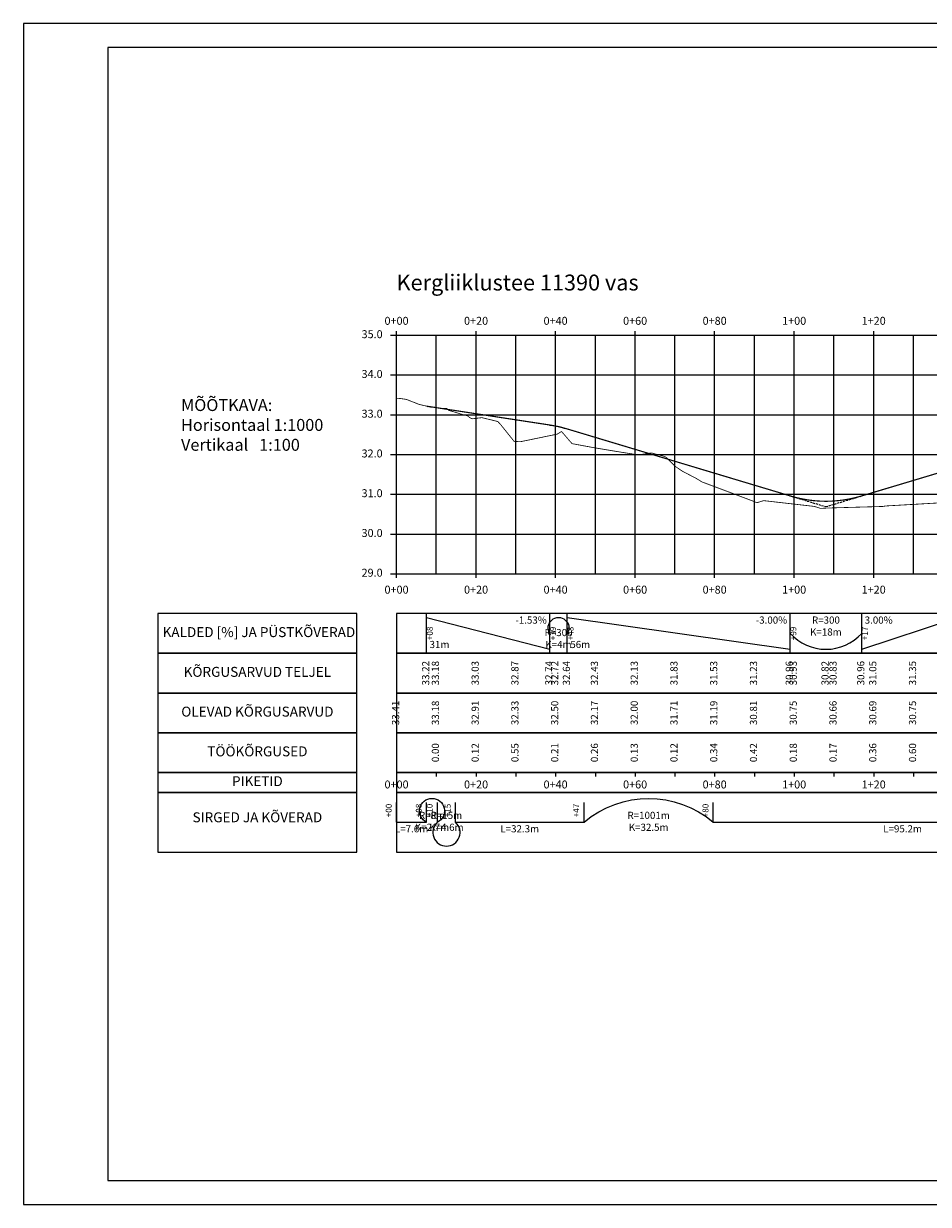
# Model space of a CAD drawing. Units: metres. Extents: x 531386 to 532511, y 6588509 to 6589104.
# Drawn here: x 531440 to 531668, y 6588509 to 6588806 of the extents above; entities that cross this region are included whole.
import ezdxf

# ---------------------------------------------------------------- set-up
doc = ezdxf.new("R2010")
doc.units = ezdxf.units.M
doc.linetypes.add('HIDDEN', pattern=[0.375, 0.25, -0.125])
for name, color, linetype in [('-olol-kõrgus', 96, 'Continuous'), ('-projkõrgus', 1, 'Continuous'), ('C-ROAD-CORR', 5, 'Continuous'), ('C-ROAD-PROF-LINE-EXTN', 252, 'HIDDEN'), ('C-ROAD-PROF-TEXT', 11, 'Continuous'), ('C-ROAD-PROF-VIEW', 7, 'Continuous'), ('C-ROAD-STAN', 11, 'Continuous'), ('Pr_PP', 7, 'Continuous')]:
    doc.layers.add(name, color=color, linetype=linetype)
for name, color, linetype, lineweight in [('5', 7, 'Continuous', 0), ('Pr_PP_Grid', 251, 'Continuous', 0), ('Pr_PP_text', 7, 'Continuous', 0)]:
    doc.layers.add(name, color=color, linetype=linetype, lineweight=lineweight)
doc.styles.add('PP-1000', font='swissl.ttf', dxfattribs={"width": 0.85, "height": 1.5})
doc.styles.add('PP-2000', font='swissl.ttf', dxfattribs={"width": 0.9, "height": 3})

# ---------------------------------------------------------------- blocks, each defined once
blk = doc.blocks.new('AeccTickTriangle')
at = {"color": 0, "linetype": 'ByBlock', "lineweight": -2}
blk.add_lwpolyline([(3.05311331771918e-16, 0.6666666666666667), (-0.5773502691896256, -0.333333333333333), (0.5773502691896257, -0.3333333333333335)], close=True, dxfattribs=at)
at = {"color": 0, "linetype": 'ByBlock', "lineweight": -2, "const_width": 0.0625}
blk.add_lwpolyline([(-0.03125, 0, 1), (0.03125, 0, 1)], format="xyb", close=True, dxfattribs=at)

msp = doc.modelspace()

# ---------------------------------------------------------------- linework, layer by layer
at = {"layer": '-olol-kõrgus', "color": 7, "linetype": 'Continuous', "lineweight": 30, "const_width": 0.2, "flags": 128}
msp.add_lwpolyline([(531533.9690235911, 6588711.593955956), (531534.8610111086, 6588711.547093933), (531536.455785711, 6588711.310192166), (531539.6177444507, 6588710.070679538), (531541.5289870371, 6588709.613211671), (531541.6837226273, 6588709.581069066), (531541.8347995859, 6588709.433484803), (531541.983202175, 6588709.502380329), (531542.1933482025, 6588709.411665848), (531542.208169401, 6588709.409772473), (531542.887351765, 6588709.338776541), (531543.5665341289, 6588709.284060107), (531544.1278418974, 6588709.252619776), (531544.2457164928, 6588709.229455473), (531545.1559600888, 6588709.052687127), (531545.2259074382, 6588709.03830132), (531546.0662036849, 6588709.027485433), (531546.5476024022, 6588709.01959679), (531546.5675940384, 6588709.022402174), (531546.976447281, 6588708.642672248), (531547.1069299863, 6588708.5199802), (531547.3200397012, 6588708.488855273), (531547.886690877, 6588708.335374162), (531548.7969344731, 6588708.060381332), (531550.4522174682, 6588707.535037484), (531551.8053114499, 6588707.200325501), (531552.535899547, 6588706.628331404), (531552.543346787, 6588706.62394047), (531552.5513577557, 6588706.623452768), (531553.0792598119, 6588706.437786435), (531554.3682340835, 6588706.599531867), (531555.2967076255, 6588706.706676374), (531555.3927560975, 6588706.709152858), (531555.4542917083, 6588706.722221672), (531555.7936654178, 6588706.637379793), (531559.4176464141, 6588705.761004677), (531560.162001065, 6588704.96668426), (531563.545201022, 6588700.746155075), (531565.1788461485, 6588700.68116633), (531574.3627379743, 6588702.575266125), (531575.4702884365, 6588703.244559186), (531578.0812855746, 6588700.204328545), (531578.2705011452, 6588700.152088325), (531578.9379699907, 6588700.036598993), (531579.3642120189, 6588699.953938925), (531581.1141447463, 6588699.627365631), (531583.6831843869, 6588699.155871378), (531589.2450933311, 6588698.233355641), (531593.3035713045, 6588697.583721847), (531594.5855988449, 6588697.325732785), (531597.3760419158, 6588697.751150714), (531598.0571891211, 6588697.857852064), (531601.0270296658, 6588697.059563827), (531601.7871757802, 6588696.751706662), (531604.0272608957, 6588694.494209444), (531605.5069905005, 6588693.486647746), (531605.8267012, 6588693.269436982), (531609.3610443238, 6588691.424856552), (531610.7489930823, 6588690.5677718), (531613.6379390853, 6588689.485079404), (531615.0906908399, 6588688.941670576), (531623.4094161384, 6588685.817668377), (531624.5764207793, 6588685.319948382), (531626.293271447, 6588685.851465855), (531639.0982351181, 6588684.390633089), (531640.5913376334, 6588683.90417489), (531642.4173480364, 6588683.99367997), (531656.2595412266, 6588684.386866217), (531657.0001127766, 6588684.510996468), (531671.4358162689, 6588685.340275815)], dxfattribs=at)
at = {"layer": '-projkõrgus', "color": 1, "linetype": 'Continuous', "lineweight": 30, "ltscale": 2, "const_width": 0.3, "flags": 128}
msp.add_lwpolyline([(531541.5289870371, 6588709.613211671), (531572.5017544314, 6588704.875203012), (531573.9745460856, 6588704.613737561), (531575.4471916049, 6588704.279960244), (531576.9196554854, 6588703.87387911), (531632.9588488202, 6588687.042270237), (531634.458224847, 6588686.629440424), (531635.9577885395, 6588686.291581552), (531637.4575024116, 6588686.028702067), (531638.9573289731, 6588685.84080854), (531640.457230731, 6588685.727905668), (531641.9571701909, 6588685.689996273), (531643.4571098568, 6588685.727081304), (531644.9570122331, 6588685.839159832), (531646.4568398249, 6588686.026229057), (531647.9565551395, 6588686.288284303), (531649.4561206867, 6588686.625319016), (531650.9554989801, 6588687.037324774), (531675.1972501939, 6588694.305102122)], dxfattribs=at)
at = {"layer": '5', "color": 7, "ltscale": 0.6613891964890379}
for points in [[(532429.5119484451, 6588508.836937787), (532429.5119484463, 6588805.836937791), (531440.1757740362, 6588805.836937794), (531440.175774035, 6588508.836937791)], [(532424.6416724264, 6588514.836937773), (532424.6416724257, 6588799.836937793), (531461.3345931245, 6588799.83693779), (531461.3345931253, 6588514.83693777)]]:
    msp.add_3dface(points, dxfattribs=at)
at = {"layer": 'C-ROAD-CORR', "color": 4, "linetype": 'Continuous', "lineweight": -3}
for p, q in [((531641.9442009596, 6588685.668781937), (531641.9866273665, 6588685.711208344)), ((531641.9442009596, 6588685.711208344), (531641.9866273665, 6588685.668781937))]:
    msp.add_line(p, q, dxfattribs=at)
at = {"layer": 'C-ROAD-PROF-LINE-EXTN', "color": 252, "linetype": 'HIDDEN', "lineweight": -3, "ltscale": 2}
for p, q in [((531572.5017544314, 6588704.875203012), (531574.711073709, 6588704.537235993)), ((531574.711073709, 6588704.537235993), (531576.9196554854, 6588703.87387911)), ((531632.9588488202, 6588687.042270237), (531641.95716648, 6588684.339587447)), ((531641.95716648, 6588684.339587447), (531650.9554989801, 6588687.037324774))]:
    msp.add_line(p, q, dxfattribs=at)
at = {"layer": 'C-ROAD-PROF-TEXT', "color": 6, "linetype": 'Continuous', "lineweight": -3}
for p, q in [((531533.9690235911, 6588604.958213236), (531533.9690235911, 6588609.958213236)), ((531541.5289870371, 6588604.958213236), (531541.5289870371, 6588609.958213236)), ((531548.796934473, 6588604.958213236), (531548.796934473, 6588609.958213236)), ((531581.1141447462, 6588604.958213236), (531581.1141447462, 6588609.958213236)), ((531613.6379390851, 6588604.958213236), (531613.6379390851, 6588609.958213236))]:
    msp.add_line(p, q, dxfattribs=at)
at = {"layer": 'C-ROAD-PROF-VIEW', "color": 7, "linetype": 'Continuous', "lineweight": -3}
for p, q in [((531533.9690235911, 6588726.458211672), (531533.9690235911, 6588728.458211672)), ((531553.9690235911, 6588726.458211672), (531553.9690235911, 6588728.458211672)), ((531573.9690235911, 6588726.458211672), (531573.9690235911, 6588728.458211672)), ((531593.9690235911, 6588726.458211672), (531593.9690235911, 6588728.458211672)), ((531613.9690235911, 6588726.458211672), (531613.9690235911, 6588728.458211672)), ((531633.9690235911, 6588726.458211672), (531633.9690235911, 6588728.458211672)), ((531653.9690235911, 6588726.458211672), (531653.9690235911, 6588728.458211672))]:
    msp.add_line(p, q, dxfattribs=at)
at = {"layer": 'C-ROAD-STAN', "color": 11, "linetype": 'Continuous', "lineweight": -3}
for centre in [(531572.5017544314, 6588704.875203012), (531576.9196554854, 6588703.87387911), (531632.9588488202, 6588687.042270237), (531650.9554989801, 6588687.037324774)]:
    msp.add_circle(centre, 0.05, dxfattribs=at)
at = {"layer": 'Pr_PP', "color": 253, "linetype": 'Continuous', "lineweight": -3}
for p, q in [((531533.9690235911, 6588727.458211672), (532373.9690235911, 6588727.458211672)), ((531533.9690235911, 6588677.458211672), (532373.9690235911, 6588677.458211672)), ((531533.9690235911, 6588667.458211672), (532373.9690235911, 6588667.458211672))]:
    msp.add_line(p, q, dxfattribs=at)
at = {"layer": 'Pr_PP', "color": 7, "linetype": 'Continuous', "lineweight": -3}
for p, q in [((531533.9690235911, 6588667.458211672), (531533.9690235911, 6588727.458211672)), ((531533.9690235911, 6588667.458211672), (532383.9690235911, 6588667.458211672)), ((531533.9690235911, 6588617.458211672), (531533.9690235911, 6588616.458211672)), ((531543.9690235911, 6588617.458211672), (531543.9690235911, 6588616.458211672)), ((531553.9690235911, 6588617.458211672), (531553.9690235911, 6588616.458211672)), ((531563.9690235911, 6588617.458211672), (531563.9690235911, 6588616.458211672)), ((531573.9690235911, 6588617.458211672), (531573.9690235911, 6588616.458211672)), ((531583.9690235911, 6588617.458211672), (531583.9690235911, 6588616.458211672)), ((531593.9690235911, 6588617.458211672), (531593.9690235911, 6588616.458211672)), ((531603.9690235911, 6588617.458211672), (531603.9690235911, 6588616.458211672)), ((531613.9690235911, 6588617.458211672), (531613.9690235911, 6588616.458211672)), ((531623.9690235911, 6588617.458211672), (531623.9690235911, 6588616.458211672)), ((531633.9690235911, 6588617.458211672), (531633.9690235911, 6588616.458211672)), ((531643.9690235911, 6588617.458211672), (531643.9690235911, 6588616.458211672)), ((531653.9690235911, 6588617.458211672), (531653.9690235911, 6588616.458211672)), ((531663.9690235911, 6588617.458211672), (531663.9690235911, 6588616.458211672))]:
    msp.add_line(p, q, dxfattribs=at)
at = {"layer": 'Pr_PP', "color": 1, "linetype": 'Continuous', "lineweight": -3}
for p, q in [((531541.5289870371, 6588647.458211672), (531541.5289870371, 6588657.458211672)), ((531572.5017544314, 6588647.458211672), (531572.5017544314, 6588657.458211672)), ((531572.5017544314, 6588647.458212119), (531572.5017544314, 6588657.458212119)), ((531576.9196554854, 6588647.458211672), (531576.9196554854, 6588657.458211672)), ((531632.9588488202, 6588647.458211672), (531632.9588488202, 6588657.458211672)), ((531632.9588488202, 6588647.458212119), (531632.9588488202, 6588657.458212119)), ((531650.9554989801, 6588647.458211672), (531650.9554989801, 6588657.458211672)), ((531541.5289870371, 6588656.458211672), (531572.5017544314, 6588648.458211672)), ((531576.9196554854, 6588656.458211672), (531632.9588488202, 6588648.458211672)), ((531650.9554989801, 6588648.458211672), (531675.1972501939, 6588656.458211672))]:
    msp.add_line(p, q, dxfattribs=at)
at = {"layer": 'Pr_PP', "color": 6, "linetype": 'Continuous', "lineweight": -3}
for p, q in [((531541.5289870371, 6588604.958213236), (531541.5289870371, 6588609.958213236)), ((531544.2457164926, 6588604.958213236), (531544.2457164926, 6588609.958213236)), ((531548.796934473, 6588604.958213236), (531548.796934473, 6588609.958213236)), ((531581.1141447462, 6588604.958213236), (531581.1141447462, 6588609.958213236)), ((531613.6379390851, 6588604.958213236), (531613.6379390851, 6588609.958213236)), ((531533.9690235911, 6588604.958211672), (531541.5289870371, 6588604.958211672)), ((531548.796934473, 6588604.958211672), (531581.1141447462, 6588604.958211672)), ((531613.6379390851, 6588604.958211672), (531708.846178825, 6588604.958211672))]:
    msp.add_line(p, q, dxfattribs=at)
at = {"layer": 'Pr_PP', "color": 1, "linetype": 'Continuous', "lineweight": -3, "extrusion": (0, 0, -1)}
msp.add_arc((-531574.7107049584, 6588653.848278868), 2.609932804008109, 327.8182642003104, 212.1817357996897, dxfattribs=at)
at = {"layer": 'Pr_PP', "color": 1, "linetype": 'Continuous', "lineweight": -3}
msp.add_arc((531641.9571739001, 6588660.579443452), 12.12123178041548, 222.0671061252119, 317.9328938747881, dxfattribs=at)
at = {"layer": 'Pr_PP', "color": 6, "linetype": 'Continuous', "lineweight": -3, "extrusion": (0, 0, -1)}
for centre, radius, start, end in [((-531597.3760419157, 6588585.920770043), 25.0374416290689, 49.49584810463596, 130.5041518953641), ((-531542.8873517648, 6588607.804448777), 3.153762894248378, 295.5127781816028, 244.4872218183972)]:
    msp.add_arc(centre, radius, start, end, dxfattribs=at)
at = {"layer": 'Pr_PP', "color": 6, "linetype": 'Continuous', "lineweight": -3}
msp.add_arc((531546.5213254829, 6588602.389744694), 3.431533023219147, 131.5402838057876, 48.45971619421238, dxfattribs=at)
at = {"layer": 'Pr_PP', "color": 7, "linetype": 'Continuous', "lineweight": -3}
for points in [[(531523.9690235911, 6588647.458211672), (531523.9690235911, 6588657.458211672), (531473.9690235911, 6588657.458211672), (531473.9690235911, 6588647.458211672)], [(531533.9690235911, 6588647.458211672), (532383.9690235911, 6588647.458211672), (532383.9690235911, 6588657.458211672), (531533.9690235911, 6588657.458211672)], [(531523.9690235911, 6588637.458211672), (531523.9690235911, 6588647.458211672), (531473.9690235911, 6588647.458211672), (531473.9690235911, 6588637.458211672)], [(531533.9690235911, 6588637.458211672), (532383.9690235911, 6588637.458211672), (532383.9690235911, 6588647.458211672), (531533.9690235911, 6588647.458211672)], [(531523.9690235911, 6588627.458211672), (531523.9690235911, 6588637.458211672), (531473.9690235911, 6588637.458211672), (531473.9690235911, 6588627.458211672)], [(531533.9690235911, 6588627.458211672), (532383.9690235911, 6588627.458211672), (532383.9690235911, 6588637.458211672), (531533.9690235911, 6588637.458211672)], [(531523.9690235911, 6588617.458211672), (531523.9690235911, 6588627.458211672), (531473.9690235911, 6588627.458211672), (531473.9690235911, 6588617.458211672)], [(531533.9690235911, 6588617.458211672), (532383.9690235911, 6588617.458211672), (532383.9690235911, 6588627.458211672), (531533.9690235911, 6588627.458211672)], [(531523.9690235911, 6588612.458211672), (531523.9690235911, 6588617.458211672), (531473.9690235911, 6588617.458211672), (531473.9690235911, 6588612.458211672)], [(531533.9690235911, 6588612.458211672), (532383.9690235911, 6588612.458211672), (532383.9690235911, 6588617.458211672), (531533.9690235911, 6588617.458211672)], [(531523.9690235911, 6588597.458211672), (531523.9690235911, 6588612.458211672), (531473.9690235911, 6588612.458211672), (531473.9690235911, 6588597.458211672)], [(531533.9690235911, 6588597.458211672), (532383.9690235911, 6588597.458211672), (532383.9690235911, 6588612.458211672), (531533.9690235911, 6588612.458211672)]]:
    msp.add_3dface(points, dxfattribs=at)
at = {"layer": 'Pr_PP_Grid', "color": 251, "linetype": 'Continuous', "lineweight": -3}
for p, q in [((531533.9690235911, 6588667.458211672), (531533.9690235911, 6588727.458211672)), ((531543.9690235911, 6588667.458211672), (531543.9690235911, 6588727.458211672)), ((531553.9690235911, 6588667.458211672), (531553.9690235911, 6588727.458211672)), ((531563.9690235911, 6588667.458211672), (531563.9690235911, 6588727.458211672)), ((531573.9690235911, 6588667.458211672), (531573.9690235911, 6588727.458211672)), ((531583.9690235911, 6588667.458211672), (531583.9690235911, 6588727.458211672)), ((531593.9690235911, 6588667.458211672), (531593.9690235911, 6588727.458211672)), ((531603.9690235911, 6588667.458211672), (531603.9690235911, 6588727.458211672)), ((531613.9690235911, 6588667.458211672), (531613.9690235911, 6588727.458211672)), ((531623.9690235911, 6588667.458211672), (531623.9690235911, 6588727.458211672)), ((531633.9690235911, 6588667.458211672), (531633.9690235911, 6588727.458211672)), ((531643.9690235911, 6588667.458211672), (531643.9690235911, 6588727.458211672)), ((531653.9690235911, 6588667.458211672), (531653.9690235911, 6588727.458211672)), ((531663.9690235911, 6588667.458211672), (531663.9690235911, 6588727.458211672)), ((531533.9690235911, 6588717.458211672), (532373.9690235911, 6588717.458211672)), ((531533.9690235911, 6588707.458211672), (532373.9690235911, 6588707.458211672)), ((531533.9690235911, 6588697.458211672), (532373.9690235911, 6588697.458211672)), ((531533.9690235911, 6588687.458211672), (532373.9690235911, 6588687.458211672))]:
    msp.add_line(p, q, dxfattribs=at)
at = {"layer": 'Pr_PP_text', "color": 7, "linetype": 'Continuous', "lineweight": -3}
for p, q in [((531532.4690235911, 6588727.458211672), (531535.4690235911, 6588727.458211672)), ((531532.4690235911, 6588717.458211672), (531535.4690235911, 6588717.458211672)), ((531532.4690235911, 6588707.458211672), (531535.4690235911, 6588707.458211672)), ((531532.4690235911, 6588697.458211672), (531535.4690235911, 6588697.458211672)), ((531532.4690235911, 6588687.458211672), (531535.4690235911, 6588687.458211672)), ((531532.4690235911, 6588677.458211672), (531535.4690235911, 6588677.458211672)), ((531532.4690235911, 6588667.458211672), (531535.4690235911, 6588667.458211672)), ((531533.9690235911, 6588666.458211672), (531533.9690235911, 6588668.458211672)), ((531553.9690235911, 6588666.458211672), (531553.9690235911, 6588668.458211672)), ((531573.9690235911, 6588666.458211672), (531573.9690235911, 6588668.458211672)), ((531593.9690235911, 6588666.458211672), (531593.9690235911, 6588668.458211672)), ((531613.9690235911, 6588666.458211672), (531613.9690235911, 6588668.458211672)), ((531633.9690235911, 6588666.458211672), (531633.9690235911, 6588668.458211672)), ((531653.9690235911, 6588666.458211672), (531653.9690235911, 6588668.458211672))]:
    msp.add_line(p, q, dxfattribs=at)

# ---------------------------------------------------------------- block references
at = {"layer": 'C-ROAD-STAN', "color": 11, "linetype": 'Continuous', "lineweight": -3, "xscale": 0.02999999999999999, "yscale": 0.02999999999999999, "zscale": 0.02999999999999999}
for p in [(531574.711073709, 6588704.537235993), (531641.95716648, 6588684.339587447)]:
    msp.add_blockref('AeccTickTriangle', p, dxfattribs=at)

# ---------------------------------------------------------------- texts
at = {"layer": 'C-ROAD-PROF-TEXT', "color": 6, "linetype": 'Continuous', "lineweight": -3, "char_height": 1.5, "attachment_point": 7, "rotation": 90, "style": 'PP-1000'}
for s, insert in [('+00', (531533.2190235911, 6588606.208213236)), ('+08', (531540.7789870371, 6588606.208213236)), ('+15', (531548.046934473, 6588606.208213236)), ('+47', (531580.3641447462, 6588606.208213236)), ('+80', (531612.8879390851, 6588606.208213236))]:
    msp.add_mtext(s, dxfattribs=dict(at, insert=insert))
at = {"layer": 'C-ROAD-PROF-TEXT', "color": 6, "linetype": 'Continuous', "lineweight": -3, "char_height": 1.8, "attachment_point": 2, "style": 'PP-1000'}
for s, insert in [('L=7.6m', (531537.7490053142, 6588604.208213236)), ('L=32.3m', (531564.9555396095, 6588604.208213236)), ('L=95.2m', (531661.2420589551, 6588604.208213236))]:
    msp.add_mtext(s, dxfattribs=dict(at, insert=insert))
at = {"layer": 'C-ROAD-PROF-VIEW', "color": 7, "linetype": 'Continuous', "lineweight": -3, "char_height": 2, "attachment_point": 8, "style": 'PP-1000'}
for s, insert in [('0+00', (531533.9690235911, 6588729.458211672)), ('0+20', (531553.9690235911, 6588729.458211672)), ('0+40', (531573.9690235911, 6588729.458211672)), ('0+60', (531593.9690235911, 6588729.458211672)), ('0+80', (531613.9690235911, 6588729.458211672)), ('1+00', (531633.9690235911, 6588729.458211672)), ('1+20', (531653.9690235911, 6588729.458211672))]:
    msp.add_mtext(s, dxfattribs=dict(at, insert=insert))
at = {"layer": 'Pr_PP', "color": 7, "linetype": 'Continuous', "lineweight": -3}
for s, insert, char_height, attachment_point, style in [('Kergliiklustee 11390 vas', (531533.9690235911, 6588737.458211672), 4, 7, 'PP-2000'), ('MÕÕTKAVA:\\PHorisontaal 1:1000\\PVertikaal   1:100', (531479.7639828579, 6588697.458211672), 3, 7, 'PP-1000'), (' KALDED [%] JA PÜSTKÕVERAD', (531498.9690235911, 6588652.458211672), 2.5, 5, 'PP-1000'), ('KÕRGUSARVUD TELJEL', (531498.9690235911, 6588642.458211672), 2.5, 5, 'PP-1000'), ('OLEVAD KÕRGUSARVUD', (531498.9690235911, 6588632.458211672), 2.5, 5, 'PP-1000'), ('TÖÖKÕRGUSED', (531498.9690235911, 6588622.458211672), 2.5, 5, 'PP-2000'), ('PIKETID', (531498.9690235911, 6588614.958211672), 2.5, 5, 'PP-1000'), ('{\\fCourier New|b0|i0|c0|p49;0+00}', (531533.9690235911, 6588614.458212901), 2, 5, 'PP-1000'), ('{\\fCourier New|b0|i0|c0|p49;0+20}', (531553.9690235911, 6588614.458212901), 2, 5, 'PP-1000'), ('{\\fCourier New|b0|i0|c0|p49;0+40}', (531573.9690235911, 6588614.458212901), 2, 5, 'PP-1000'), ('{\\fCourier New|b0|i0|c0|p49;0+60}', (531593.9690235911, 6588614.458212901), 2, 5, 'PP-1000'), ('{\\fCourier New|b0|i0|c0|p49;0+80}', (531613.9690235911, 6588614.458212901), 2, 5, 'PP-1000'), ('{\\fCourier New|b0|i0|c0|p49;1+00}', (531633.9690235911, 6588614.458212901), 2, 5, 'PP-1000'), ('{\\fCourier New|b0|i0|c0|p49;1+20}', (531653.9690235911, 6588614.458212901), 2, 5, 'PP-1000'), ('\\PSIRGED JA KÕVERAD', (531498.9690235911, 6588607.958211672), 2.5, 5, 'PP-2000')]:
    msp.add_mtext(s, dxfattribs=dict(at, insert=insert, char_height=char_height, attachment_point=attachment_point, style=style))
at = {"layer": 'Pr_PP', "color": 1, "linetype": 'Continuous', "lineweight": -3, "attachment_point": 5, "rotation": 90, "style": 'PP-1000'}
for s, insert, char_height in [('+08', (531542.5289870371, 6588652.458212119), 1.5), ('+39', (531573.5017544314, 6588652.458212119), 1.5), ('+43', (531577.9196554854, 6588652.458212119), 1.5), ('+99', (531633.9588488202, 6588652.458212119), 1.5), ('+17', (531651.9554989801, 6588652.458212119), 1.5), ('33.22', (531541.5289870371, 6588642.458212342), 1.8), ('33.18', (531543.9690235911, 6588642.458212342), 1.8), ('33.03', (531553.9690235911, 6588642.458212342), 1.8), ('32.87', (531563.9690235911, 6588642.458212342), 1.8), ('32.74', (531572.5017544314, 6588642.458212342), 1.8), ('32.72', (531573.9690235911, 6588642.458212342), 1.8), ('32.64', (531576.9196554854, 6588642.458212342), 1.8), ('32.43', (531583.9690235911, 6588642.458212342), 1.8), ('32.13', (531593.9690235911, 6588642.458212342), 1.8), ('31.83', (531603.9690235911, 6588642.458212342), 1.8), ('31.53', (531613.9690235911, 6588642.458212342), 1.8), ('31.23', (531623.9690235911, 6588642.458212342), 1.8), ('30.96', (531632.9588488202, 6588642.458212342), 1.8), ('30.93', (531633.9690235911, 6588642.458212342), 1.8), ('30.82', (531641.9654141631, 6588642.458212342), 1.8), ('30.83', (531643.9690235911, 6588642.458212342), 1.8), ('30.96', (531650.9554989801, 6588642.458212342), 1.8), ('31.05', (531653.9690235911, 6588642.458212342), 1.8), ('31.35', (531663.9690235911, 6588642.458212342), 1.8)]:
    msp.add_mtext(s, dxfattribs=dict(at, insert=insert, char_height=char_height))
at = {"layer": 'Pr_PP', "color": 1, "linetype": 'Continuous', "lineweight": -3, "char_height": 1.8, "style": 'PP-1000'}
for s, insert, attachment_point in [('-1.53%', (531571.7517544314, 6588656.708212119), 3), ('-3.00%', (531632.2088488202, 6588656.708212119), 3), ('R=300\\P K=18m', (531641.9571739002, 6588656.708212119), 2), ('3.00%', (531651.7054989801, 6588656.708212119), 1), ('R=300 \\P K=4m', (531574.7107049584, 6588648.208212119), 8), ('31m', (531542.2789870371, 6588648.208212119), 7), ('56m', (531577.6696554854, 6588648.208212119), 7)]:
    msp.add_mtext(s, dxfattribs=dict(at, insert=insert, attachment_point=attachment_point))
at = {"layer": 'Pr_PP', "color": 7, "linetype": 'Continuous', "lineweight": -3, "char_height": 1.8, "attachment_point": 5, "rotation": 90, "style": 'PP-1000'}
for s, insert in [('33.41', (531533.9690235911, 6588632.458212566)), ('33.18', (531543.9690235911, 6588632.458212566)), ('32.91', (531553.9690235911, 6588632.458212566)), ('32.33', (531563.9690235911, 6588632.458212566)), ('32.50', (531573.9690235911, 6588632.458212566)), ('32.17', (531583.9690235911, 6588632.458212566)), ('32.00', (531593.9690235911, 6588632.458212566)), ('31.71', (531603.9690235911, 6588632.458212566)), ('31.19', (531613.9690235911, 6588632.458212566)), ('30.81', (531623.9690235911, 6588632.458212566)), ('30.75', (531633.9690235911, 6588632.458212566)), ('30.66', (531643.9690235911, 6588632.458212566)), ('30.69', (531653.9690235911, 6588632.458212566)), ('30.75', (531663.9690235911, 6588632.458212566))]:
    msp.add_mtext(s, dxfattribs=dict(at, insert=insert))
at = {"layer": 'Pr_PP', "color": 6, "linetype": 'Continuous', "lineweight": -3, "rotation": 90, "style": 'PP-1000'}
for s, insert, char_height, attachment_point in [('0.00', (531543.9690235911, 6588622.458212789), 1.8, 5), ('0.12', (531553.9690235911, 6588622.458212789), 1.8, 5), ('0.55', (531563.9690235911, 6588622.458212789), 1.8, 5), ('0.21', (531573.9690235911, 6588622.458212789), 1.8, 5), ('0.26', (531583.9690235911, 6588622.458212789), 1.8, 5), ('0.13', (531593.9690235911, 6588622.458212789), 1.8, 5), ('0.12', (531603.9690235911, 6588622.458212789), 1.8, 5), ('0.34', (531613.9690235911, 6588622.458212789), 1.8, 5), ('0.42', (531623.9690235911, 6588622.458212789), 1.8, 5), ('0.18', (531633.9690235911, 6588622.458212789), 1.8, 5), ('0.17', (531643.9690235911, 6588622.458212789), 1.8, 5), ('0.36', (531653.9690235911, 6588622.458212789), 1.8, 5), ('0.60', (531663.9690235911, 6588622.458212789), 1.8, 5), ('+08', (531540.7789870371, 6588606.208213236), 1.5, 7), ('+10', (531543.4957164926, 6588606.208213236), 1.5, 7), ('+10', (531543.4957164926, 6588606.208213236), 1.5, 7), ('+15', (531548.046934473, 6588606.208213236), 1.5, 7), ('+47', (531580.3641447462, 6588606.208213236), 1.5, 7), ('+80', (531612.8879390851, 6588606.208213236), 1.5, 7)]:
    msp.add_mtext(s, dxfattribs=dict(at, insert=insert, char_height=char_height, attachment_point=attachment_point))
at = {"layer": 'Pr_PP', "color": 6, "linetype": 'Continuous', "lineweight": -3, "char_height": 1.8, "attachment_point": 5, "style": 'PP-1000'}
for s, insert in [('R=8m \\PK=2.7m', (531542.8873517644, 6588604.958213236)), ('R=15m \\PK=4.6m', (531546.5213254814, 6588604.958213236)), ('R=1001m \\PK=32.5m', (531597.3760419155, 6588604.958213236))]:
    msp.add_mtext(s, dxfattribs=dict(at, insert=insert))
at = {"layer": 'Pr_PP_text', "color": 7, "linetype": 'Continuous', "lineweight": -3, "char_height": 2, "style": 'PP-1000'}
for s, insert, attachment_point in [('35.0', (531530.4690235911, 6588727.458211672), 6), ('34.0', (531530.4690235911, 6588717.458211672), 6), ('33.0', (531530.4690235911, 6588707.458211672), 6), ('32.0', (531530.4690235911, 6588697.458211672), 6), ('31.0', (531530.4690235911, 6588687.458211672), 6), ('30.0', (531530.4690235911, 6588677.458211672), 6), ('29.0', (531530.4690235911, 6588667.458211672), 6), ('0+00', (531533.9690235911, 6588664.458211672), 2), ('0+20', (531553.9690235911, 6588664.458211672), 2), ('0+40', (531573.9690235911, 6588664.458211672), 2), ('0+60', (531593.9690235911, 6588664.458211672), 2), ('0+80', (531613.9690235911, 6588664.458211672), 2), ('1+00', (531633.9690235911, 6588664.458211672), 2), ('1+20', (531653.9690235911, 6588664.458211672), 2)]:
    msp.add_mtext(s, dxfattribs=dict(at, insert=insert, attachment_point=attachment_point))

doc.saveas('drawing.dxf')
